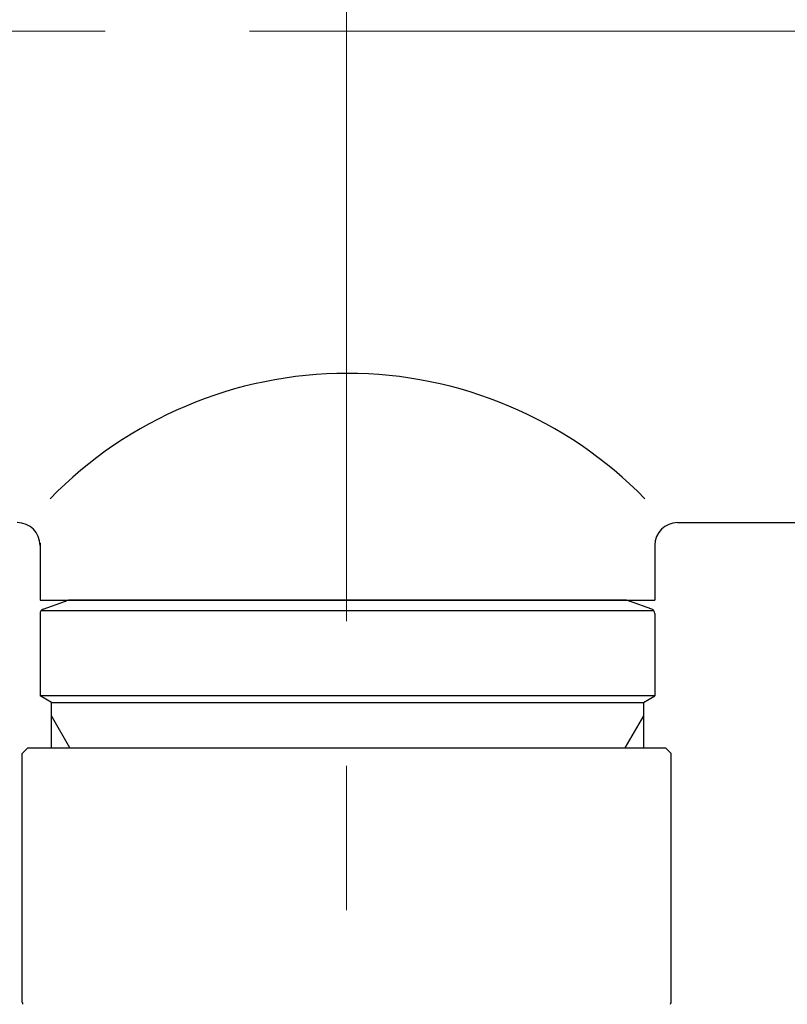
# Model space of a CAD drawing. Units: millimetres. Extents: x 4077 to 5372, y 779 to 2501.
# Drawn here: x 4371 to 4405, y 1158 to 1201 of the extents above; entities that cross this region are included whole.
import ezdxf

# ---------------------------------------------------------------- set-up
doc = ezdxf.new("R2010")
doc.units = ezdxf.units.MM
doc.linetypes.add('CENTER', pattern=[50.8, 31.75, -6.35, 6.35, -6.35])
doc.linetypes.add('DASHED', pattern=[40.460526, 26.973684, -13.486842])
doc.layers.add('中心線', color=2, linetype='CENTER', lineweight=5)
doc.layers.add('標註線', color=7, linetype='Continuous', lineweight=9)
doc.layers.add('繪圖線', color=7, linetype='Continuous')
doc.layers.get('0').off()
doc.styles.get("Standard").update_dxf_attribs({"font": 'msjh.ttf', "height": 18})
doc.dimstyles.get("Standard").update_dxf_attribs({"dimtxt": 18, "dimasz": 10, "dimexe": 0, "dimexo": 5, "dimgap": 5, "dimtad": 0, "dimtih": 1, "dimtoh": 1, "dimdec": 1, "dimdsep": 46, "dimtxsty": 'Standard', "dimblk": 'OPEN30', "dimcen": 0.09, "dimclrt": 256, "dimadec": 0, "dimazin": 2, "dimtfac": 1, "dimtdec": 1, "dimtofl": 0, "dimtmove": 1, "dimatfit": 3, "dimldrblk": 'OPEN30', "dimfxl": 0, "dimtolj": 1, "dimtzin": 0, "dimlwe": 9, "dimarcsym": 0})

# ---------------------------------------------------------------- blocks, each defined once
blk = doc.blocks.new('_Open30')
at = {"color": 0, "linetype": 'ByBlock', "lineweight": -2}
for p, q in [((-1, 0.2679), (0, 0)), ((0, 0), (-1, -0.2679)), ((0, 0), (-1, 0))]:
    blk.add_line(p, q, dxfattribs=at)
blk = doc.blocks.new('*D13')
at = {"layer": '標註線', "color": 0, "lineweight": 9}
for p, q in [((4249.282, 1200.4), (4211.897, 1200.4)), ((4378.734, 1130.083), (4211.897, 1130.083))]:
    blk.add_line(p, q, dxfattribs=at)
at = {"layer": '標註線', "color": 0, "lineweight": -2}
for p, q in [((4211.897, 1190.4), (4211.897, 1179.544)), ((4211.897, 1140.083), (4211.897, 1150.939))]:
    blk.add_line(p, q, dxfattribs=at)
at = {"layer": '標註線', "color": 0, "lineweight": -2, "xscale": 10, "yscale": 10, "zscale": 10}
for p, rotation in [((4211.897, 1200.4), 90), ((4211.897, 1130.083), 270)]:
    blk.add_blockref('_Open30', p, dxfattribs=dict(at, rotation=rotation))
at = {"layer": '標註線', "insert": (4211.897, 1165.241), "char_height": 18, "attachment_point": 5}
blk.add_mtext('\\A1;70', dxfattribs=at)
blk = doc.blocks.new('*D16')
at = {"layer": '標註線', "color": 0, "lineweight": 9}
for p, q in [((4259.29, 1174.8), (4259.29, 1089.719)), ((4509.275, 1174.6), (4509.275, 1089.719))]:
    blk.add_line(p, q, dxfattribs=at)
at = {"layer": '標註線', "color": 0, "lineweight": -2}
for p, q in [((4269.29, 1089.719), (4359.719, 1089.719)), ((4499.275, 1089.719), (4408.845, 1089.719))]:
    blk.add_line(p, q, dxfattribs=at)
at = {"layer": '標註線', "color": 0, "lineweight": -2, "xscale": 10, "yscale": 10, "zscale": 10, "rotation": 180}
blk.add_blockref('_Open30', (4259.29, 1089.719), dxfattribs=at)
at = {"layer": '標註線', "color": 0, "lineweight": -2, "xscale": 10, "yscale": 10, "zscale": 10}
blk.add_blockref('_Open30', (4509.275, 1089.719), dxfattribs=at)
at = {"layer": '標註線', "insert": (4384.282, 1089.719), "char_height": 18, "attachment_point": 5}
blk.add_mtext('\\A1;250', dxfattribs=at)

msp = doc.modelspace()

# ---------------------------------------------------------------- linework, layer by layer
at = {"layer": '中心線'}
for p, q in [((4385.145, 1123.669), (4385.145, 1227.999)), ((4514.236, 1200.4), (4254.282, 1200.4))]:
    msp.add_line(p, q, dxfattribs=at)
at = {"layer": '繪圖線', "color": 7, "linetype": 'Continuous'}
for p, q in [((4399.682, 1178.8), (4452.182, 1178.8)), ((4371.682, 1177.9), (4371.682, 1175.4)), ((4398.682, 1177.9), (4398.682, 1175.4)), ((4371.682, 1175.4), (4398.682, 1175.4)), ((4371.813, 1174.993), (4372.8, 1175.352)), ((4397.432, 1175.4), (4372.932, 1175.4)), ((4398.55, 1174.993), (4397.563, 1175.352)), ((4371.682, 1174.805), (4371.682, 1171.189)), ((4371.739, 1174.945), (4398.624, 1174.945)), ((4398.682, 1174.805), (4398.682, 1171.189)), ((4372.182, 1170.9), (4371.682, 1171.189)), ((4398.682, 1171.189), (4371.682, 1171.189)), ((4372.182, 1168.9), (4372.182, 1170.9)), ((4372.182, 1170.9), (4398.182, 1170.9)), ((4398.182, 1170.9), (4398.682, 1171.189)), ((4398.182, 1170.9), (4398.182, 1168.9)), ((4372.995, 1168.9), (4372.182, 1170.308)), ((4398.182, 1170.308), (4397.369, 1168.9)), ((4371.145, 1168.9), (4370.895, 1168.65)), ((4370.895, 1157.732), (4370.895, 1168.65)), ((4371.145, 1168.9), (4399.145, 1168.9)), ((4372.182, 1168.9), (4398.182, 1168.9)), ((4399.145, 1168.9), (4399.395, 1168.65)), ((4399.395, 1157.732), (4399.395, 1168.65))]:
    msp.add_line(p, q, dxfattribs=at)
at = {"layer": '繪圖線', "color": 7, "linetype": 'DASHED', "lineweight": 9}
msp.add_arc((4475.644, 1154.09), 90.5, 180, 31.81038, dxfattribs=at)
at = {"layer": '繪圖線', "color": 7, "linetype": 'Continuous'}
for centre, radius, start, end in [((4385.182, 1167.124), 18.234, 44.2622, 135.7379), ((4370.682, 1177.8), 1, 0, 90), ((4399.682, 1177.8), 1, 90, 180), ((4372.732, 1175.54), 0.2, 290, 315.5563), ((4397.632, 1175.54), 0.2, 224.4437, 250), ((4371.882, 1174.805), 0.2, 110, 180), ((4398.482, 1174.805), 0.2, 360, 70), ((4449.645, 1171.819), 80, 190.14179, 190.21334), ((4320.645, 1171.819), 80, 349.78666, 349.85821)]:
    msp.add_arc(centre, radius, start, end, dxfattribs=at)

# ---------------------------------------------------------------- dimensions: what is measured, and where the dimension line sits
at = {"layer": '標註線'}
dim = msp.add_linear_dim(base=(4211.897, 1200.4), p1=(4383.734, 1130.083), p2=(4254.282, 1200.4), angle=90, text='70', dimstyle='Standard', dxfattribs=at)
dim.commit()
dim.dimension.update_dxf_attribs({"geometry": '*D13', "text_midpoint": (4211.897, 1165.241)})
dim = msp.add_linear_dim(base=(4509.275, 1089.719), p1=(4259.29, 1179.8), p2=(4509.275, 1179.6), dimstyle='Standard', dxfattribs=at)
dim.commit()
dim.dimension.update_dxf_attribs({"geometry": '*D16', "text_midpoint": (4384.282, 1089.719)})

doc.saveas('drawing.dxf')
